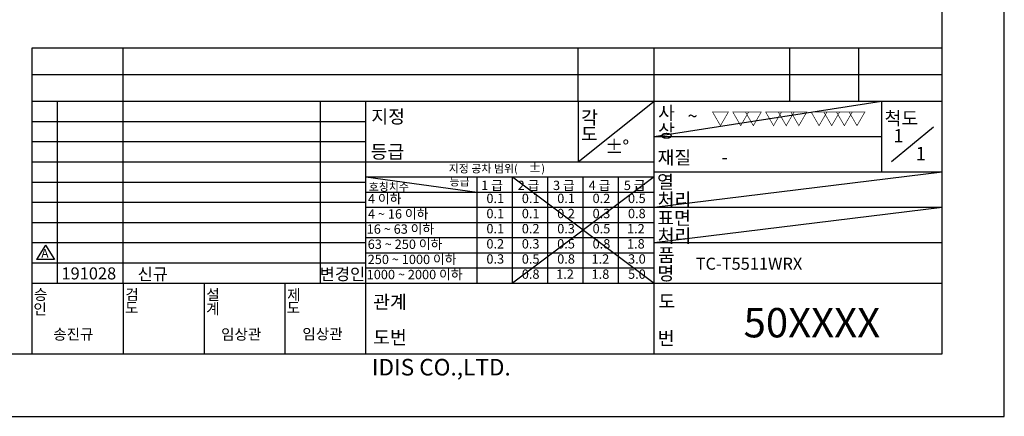
# Model space of a CAD drawing. Extents: x 3512 to 4178, y 1724 to 2195.
# Drawn here: x 3929 to 4178, y 1724 to 1824 of the extents above; entities that cross this region are included whole.
import ezdxf

# ---------------------------------------------------------------- set-up
doc = ezdxf.new("R2010")
doc.units = 0
doc.header["$MEASUREMENT"] = 0
doc.linetypes.add('SLD-SOLID', pattern=[0])
doc.layers.get('0').update_dxf_attribs({"linetype": 'CONTINUOUS'})
doc.styles.add('SKIM', font='txt')

# ---------------------------------------------------------------- blocks, each defined once
blk = doc.blocks.new('A$C441')
at = {"color": 1}
for p, q in [((3.26592, 5.225472), (0, 0)), ((3.26592, 5.225472), (6.53184, 0)), ((6.53184, 0), (0, 0))]:
    blk.add_line(p, q, dxfattribs=at)
blk = doc.blocks.new('A$C3634')
at = {"color": 7, "linetype": 'SLD-SOLID'}
for p, q in [((944.77, 0), (944.77, 668.03)), ((922.5, 22.5), (922.5, 623.25)), ((595.91, 22.5), (595.91, 113.22)), ((595.91, 113.22), (922.5, 113.22)), ((604.98, 47.9), (604.98, 113.22)), ((628.57, 47.9), (628.57, 113.22)), ((699.33, 47.9), (699.33, 113.22)), ((715.66, 22.5), (715.66, 113.22)), ((791.86, 113.22), (791.86, 91.45)), ((791.86, 91.45), (819.08, 113.22)), ((819.08, 22.5), (819.08, 113.22)), ((900.73, 113.22), (900.73, 87.82)), ((595.91, 105.96), (715.66, 105.96)), ((919.39, 103.89), (904.33, 91.45)), ((819.08, 100.52), (900.73, 100.52)), ((595.91, 98.7), (715.66, 98.7)), ((595.91, 91.45), (715.66, 91.45)), ((715.66, 91.45), (819.08, 91.45)), ((715.66, 86), (819.08, 86)), ((715.66, 86), (755.58, 80.56)), ((755.58, 47.9), (755.58, 86)), ((768.28, 47.9), (768.28, 86)), ((780.98, 47.9), (780.98, 86)), ((793.68, 47.9), (793.68, 86)), ((806.38, 47.9), (806.38, 86)), ((819.08, 87.82), (922.5, 87.82)), ((595.91, 84.19), (715.66, 84.19)), ((715.66, 80.56), (819.08, 80.56)), ((595.91, 76.93), (715.66, 76.93)), ((715.66, 75.12), (819.08, 75.12)), ((819.08, 75.12), (922.5, 75.12)), ((595.91, 69.67), (715.66, 69.67)), ((715.66, 69.67), (819.08, 69.67)), ((715.66, 64.23), (819.08, 64.23)), ((595.91, 62.42), (715.66, 62.42)), ((819.08, 62.42), (922.5, 62.42)), ((715.66, 58.79), (819.08, 58.79)), ((595.91, 55.16), (715.66, 55.16)), ((715.66, 53.34), (819.08, 53.34)), ((595.91, 47.9), (715.66, 47.9)), ((628.57, 47.9), (628.57, 22.5)), ((657.6, 47.9), (657.6, 22.5)), ((686.63, 47.9), (686.63, 22.5)), ((715.66, 47.9), (819.08, 47.9)), ((819.08, 47.9), (922.5, 47.9)), ((45, 22.5), (922.5, 22.5)), ((0, 0), (944.77, 0))]:
    blk.add_line(p, q, dxfattribs=at)
at = {"color": 0, "linetype": 'Continuous', "style": 'SKIM'}
for s, height, p in [('지정', 4.801, (717.63, 105.29)), ('각', 4.8, (792.93, 104.9)), ('사', 4.8, (820.53, 106.61)), ('척도', 4.801, (901.8, 104.67)), ('도', 4.8, (792.85, 99.04)), ('상', 4.8, (820.53, 100.21)), ('±', 4.8, (801.5, 94.48)), ('°', 4.8, (807.72, 94.5)), ('등급', 4.801, (717.38, 92.67)), ('재질', 4.801, (820.33, 90.57)), ('±', 3.36, (774.02, 87.68)), ('열', 4.8, (820.16, 81.83)), ('처리', 4.801, (820.4, 75.39)), ('표면', 4.801, (820.23, 68.85)), ('처리', 4.801, (820.41, 62.46)), ('품', 4.8, (820.48, 55.52)), ('명', 4.8, (820.31, 48.93)), ('승', 3.84, (596.54, 41.83)), ('검', 3.84, (629.36, 41.84)), ('설', 3.84, (658.4, 41.8)), ('제', 3.84, (687.41, 41.78)), ('관계', 4.801, (718.29, 38.69)), ('도', 4.8, (820.65, 38.91)), ('인', 3.84, (596.36, 36.64)), ('도', 3.84, (629.21, 37.07)), ('계', 3.84, (658.36, 36.7)), ('도', 3.84, (687.27, 37.07)), ('도번', 4.801, (718.3, 25.95)), ('번', 4.8, (820.41, 25.64))]:
    blk.add_text(s, height=height, dxfattribs=at).set_placement(p)
at = {"color": 7, "linetype": 'Continuous', "style": 'SKIM'}
for s, height, p in [('~', 4.8, (831.09, 105.52)), ('▽', 4.8, (839.64, 104.62)), ('▽', 4.8, (846.9, 104.62)), ('▽', 4.8, (851.44, 104.62)), ('▽', 4.8, (858.69, 104.62)), ('▽', 4.8, (863.23, 104.62)), ('▽', 4.8, (867.77, 104.62)), ('▽', 4.8, (875.02, 104.62)), ('▽', 4.8, (879.56, 104.62)), ('▽', 4.8, (884.1, 104.62)), ('▽', 4.8, (888.63, 104.62)), ('지정 공차 범위(', 2.88, (745.39, 87.59)), (')', 2.88, (778.62, 87.59)), ('등급', 2.88, (745.7, 82.89)), ('1 급', 3.36, (757.05, 81.3)), ('2 급', 3.36, (770.12, 81.3)), ('3 급', 3.36, (782.82, 81.3)), ('4 급', 3.36, (795.62, 81.3)), ('5 급', 3.36, (808.24, 81.3)), ('호칭치수', 2.88, (716.67, 81.01)), ('4 이하', 3.36, (716.42, 76.48)), ('0.1', 3.36, (758.92, 76.63)), ('0.1', 3.36, (771.62, 76.63)), ('0.1', 3.36, (784.32, 76.63)), ('0.2', 3.36, (797.02, 76.63)), ('0.5', 3.36, (809.72, 76.63)), ('4 ~ 16 이하', 3.36, (716.42, 71.04)), ('0.1', 3.36, (758.92, 71.18)), ('0.1', 3.36, (771.62, 71.18)), ('0.2', 3.36, (784.32, 71.19)), ('0.3', 3.36, (797.02, 71.19)), ('0.8', 3.36, (809.72, 71.19)), ('16 ~ 63 이하', 3.36, (715.95, 65.6)), ('0.1', 3.36, (758.92, 65.74)), ('0.2', 3.36, (771.62, 65.74)), ('0.3', 3.36, (784.32, 65.74)), ('0.5', 3.36, (797.02, 65.74)), ('1.2', 3.36, (809.37, 65.74)), ('63 ~ 250 이하', 3.3604, (716.32, 60.15)), ('0.2', 3.36, (758.92, 60.3)), ('0.3', 3.36, (771.62, 60.3)), ('0.5', 3.36, (784.32, 60.3)), ('0.8', 3.36, (797.02, 60.3)), ('1.8', 3.36, (809.37, 60.3)), ('250 ~ 1000 이하', 3.3604, (716.32, 54.71)), ('0.3', 3.36, (758.92, 54.86)), ('0.5', 3.36, (771.62, 54.86)), ('0.8', 3.36, (784.32, 54.86)), ('1.2', 3.36, (796.66, 54.86)), ('3.0', 3.36, (809.74, 54.86)), ('1000 ~ 2000 이하', 3.3604, (715.95, 49.27)), ('0.8', 3.36, (771.62, 49.42)), ('1.2', 3.36, (783.96, 49.41)), ('1.8', 3.36, (796.66, 49.41)), ('5.0', 3.36, (809.75, 49.42)), ('IDIS CO.,LTD.', 5.9531, (717.81, 14.68))]:
    blk.add_text(s, height=height, dxfattribs=at).set_placement(p)
at = {"color": 5, "linetype": 'Continuous', "style": 'SKIM'}
for s, p in [('송진규', (603.46, 27.58)), ('임상관', (663.7, 27.57)), ('임상관', (692.88, 27.69))]:
    blk.add_text(s, height=3.84, dxfattribs=at).set_placement(p)

msp = doc.modelspace()

# ---------------------------------------------------------------- linework, layer by layer
at = {"color": 7, "linetype": 'SLD-SOLID'}
for p, q in [((3932.12, 1817.2), (4162.56, 1817.2)), ((3932.12, 1810.42), (4162.56, 1810.42))]:
    msp.add_line(p, q, dxfattribs=at)
for p, q in [((3932.12, 1803.65), (3932.12, 1817.2)), ((3955.16, 1803.65), (3955.16, 1817.2)), ((4070.38, 1803.65), (4070.38, 1817.2)), ((4089.59, 1803.65), (4089.59, 1817.2)), ((4123.94, 1803.65), (4123.94, 1817.2)), ((4141.41, 1803.65), (4141.41, 1817.2))]:
    msp.add_line(p, q)
at = {"color": 1, "linetype": 'SLD-SOLID'}
for p, q in [((4089.59, 1794.69), (4147.2, 1803.65)), ((4089.59, 1776.77), (4162.56, 1785.73)), ((4089.59, 1784.45), (4053.74, 1757.56)), ((4053.74, 1784.45), (4089.59, 1757.56)), ((4089.59, 1767.8), (4162.56, 1776.77))]:
    msp.add_line(p, q, dxfattribs=at)

# ---------------------------------------------------------------- block references
at = {"color": 0, "xscale": 0.7055999999999998, "yscale": 0.7055999999999998, "zscale": 0.7055999999999998}
msp.add_blockref('A$C3634', (3511.65, 1723.76), dxfattribs=at)
at = {"xscale": 0.7055999999999998, "yscale": 0.7055999999999998, "zscale": 0.7055999999999998}
msp.add_blockref('A$C441', (3933.21, 1763.49), dxfattribs=at)

# ---------------------------------------------------------------- texts
at = {"color": 0, "linetype": 'Continuous', "style": 'SKIM'}
for s, height, p in [('1', 3.39, (4150.22, 1793.19)), ('     1', 3.387, (4150.67, 1788.68)), ('191028', 3.049, (3939.55, 1758.47)), ('신규', 3.049, (3958.82, 1758.3)), ('변경인', 3.049, (4004.95, 1758.3))]:
    msp.add_text(s, height=height, dxfattribs=at).set_placement(p)
at = {"color": 5, "linetype": 'Continuous', "style": 'SKIM'}
for s, height, p in [('-', 3.39, (4106.65, 1787.76)), ('TC-T5511WRX', 3.0486, (4100.14, 1760.93)), ('50XXXX', 7.452, (4112.26, 1743.77))]:
    msp.add_text(s, height=height, dxfattribs=at).set_placement(p)
at = {"color": 1, "linetype": 'Continuous', "style": 'SKIM'}
msp.add_text('A', height=2.17, dxfattribs=at).set_placement((3934.46, 1764.01))

doc.saveas('drawing.dxf')
